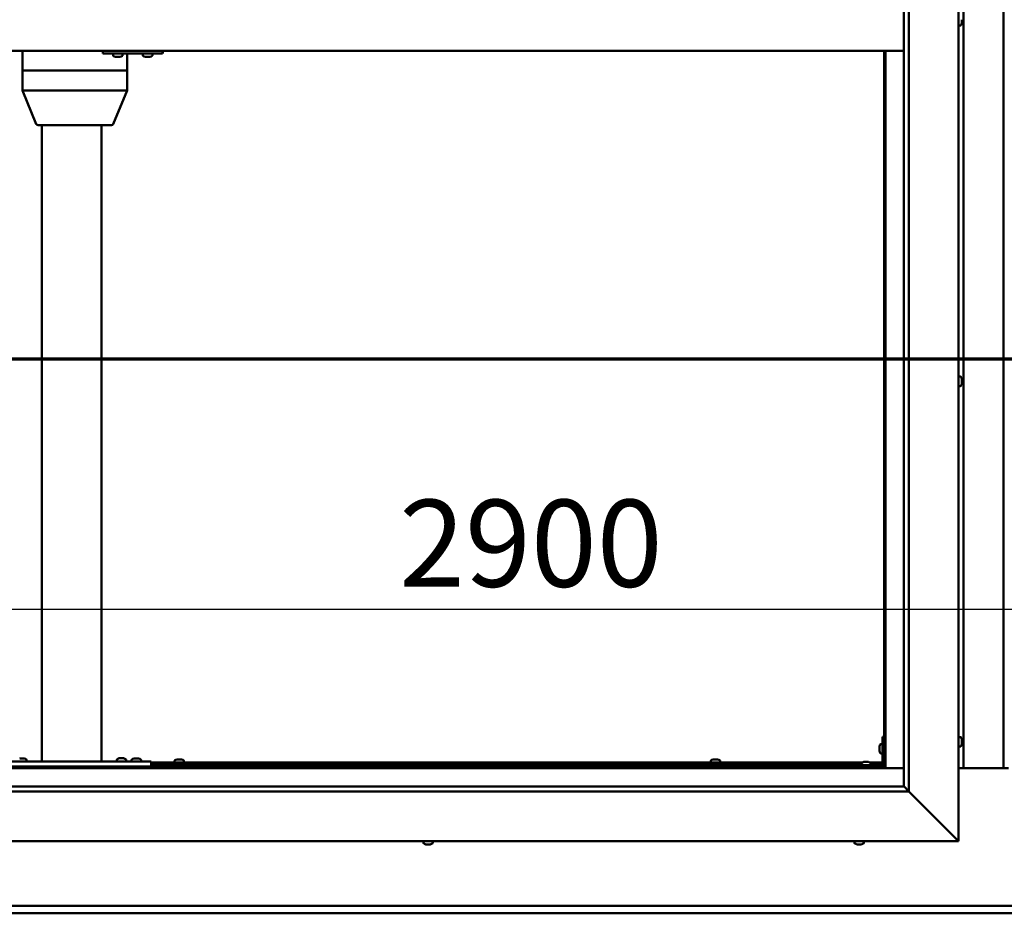
# Model space of a CAD drawing. Units: millimetres. Extents: x -6502 to 24551, y 2995 to 8837.
# Drawn here: x 17227 to 18217, y 3572 to 4471 of the extents above; entities that cross this region are included whole.
import ezdxf

# ---------------------------------------------------------------- set-up
doc = ezdxf.new("R2010")
doc.units = ezdxf.units.MM
doc.header["$LTSCALE"] = 25
doc.linetypes.add('CHAIN', pattern=[0.3543, 0.2362, -0.0295, 0.0591, -0.0295])
for name, color, linetype, lineweight in [('Dimension (ISO)', 7, 'Continuous', 25), ('Section Line (ISO)', 7, 'CHAIN', 70), ('Visible (ISO)', 7, 'Continuous', 50)]:
    doc.layers.add(name, color=color, linetype=linetype, lineweight=lineweight)
doc.styles.add('Note Text (ISO)', font='tahoma.ttf')
doc.dimstyles.new('Default (ISO)', dxfattribs={"dimscale": 25, "dimtxt": 3.5, "dimasz": 2.5, "dimexe": 3.175, "dimexo": 0, "dimgap": 0.762, "dimtad": 1, "dimrnd": 1e-08, "dimzin": 0, "dimtxsty": 'Note Text (ISO)', "dimcen": 0.09, "dimdle": 10, "dimclrd": 256, "dimclre": 256, "dimclrt": 256, "dimazin": 0, "dimtfac": 1.001486, "dimtmove": 0, "dimatfit": 3, "dimfxl": 1, "dimtolj": 1, "dimtzin": 0, "dimlwd": -1, "dimlwe": -1, "dimarcsym": 0})

# ---------------------------------------------------------------- blocks, each defined once
blk = doc.blocks.new('2dTransSection2')
at = {"layer": 'Section Line (ISO)', "linetype": 'CHAIN', "ltscale": 46.938274}
blk.add_line((655.81, 165.199), (799.882, 165.199), dxfattribs=at)
blk = doc.blocks.new('*D15')
at = {"layer": 'Defpoints', "color": 0, "transparency": 16777216}
for p in [(16746.14, 4069.64), (19646.14, 4069.64), (19646.14, 3878.18)]:
    blk.add_point(p, dxfattribs=at)
at = {"layer": 'Dimension (ISO)', "transparency": 16777216}
blk.add_line((16808.64, 3878.18), (19583.64, 3878.18), dxfattribs=at)
for points in [[(16808.64, 3888.6), (16808.64, 3867.76), (16746.14, 3878.18)], [(19583.64, 3888.6), (19583.64, 3867.76), (19646.14, 3878.18)]]:
    blk.add_solid(points, dxfattribs=at)
at = {"layer": 'Dimension (ISO)', "transparency": 16777216, "insert": (17608.61, 3988.37), "char_height": 87.5, "attachment_point": 1, "style": 'Note Text (ISO)'}
blk.add_mtext('\\A1;2900', dxfattribs=at)

msp = doc.modelspace()

# ---------------------------------------------------------------- linework, layer by layer
at = {"layer": 'Visible (ISO)'}
for p, q in [((18171.14, 5294.98), (18171.14, 3644.98)), ((18116.14, 3699.98), (18116.14, 5239.98)), ((18121.14, 5244.98), (18121.14, 3694.98)), ((18176.14, 3718.47), (18176.14, 5221.47)), ((18216.14, 5221.47), (18216.14, 3718.47)), ((18173.03, 4465.23), (18171.14, 4465.23)), ((18174.38, 4468.76), (18174.37, 4468.76)), ((18174.38, 4470.76), (18174.38, 4471.02)), ((18174.38, 4470.76), (18174.38, 4468.94)), ((18174.38, 4468.76), (18174.38, 4468.81)), ((18174.38, 4468.76), (18174.38, 4468.61)), ((18174.38, 4468.61), (18174.38, 4468.58)), ((18174.38, 4468.61), (18174.38, 4468.61)), ((18174.38, 4468.58), (18174.38, 4467.77)), ((18116.14, 4439.98), (16726.14, 4439.98)), ((17229.93, 4439.98), (17229.93, 4419.98)), ((17310.64, 4439.98), (17310.64, 4436.98)), ((17310.64, 4436.98), (17370.64, 4436.98)), ((17321.07, 4435.09), (17321.07, 4436.98)), ((17330.57, 4435.09), (17330.57, 4436.98)), ((17335.24, 4436.98), (17335.24, 4419.98)), ((17351.07, 4435.09), (17351.07, 4436.98)), ((17360.57, 4435.09), (17360.57, 4436.98)), ((17370.64, 4439.98), (17370.64, 4436.98)), ((17370.64, 4436.98), (17370.92, 4436.98)), ((18096.14, 4439.98), (18096.14, 3719.97)), ((18097.64, 3718.47), (18097.64, 4439.98)), ((17323.78, 4433.74), (17323.61, 4433.74)), ((17323.78, 4433.74), (17323.93, 4433.74)), ((17323.98, 4433.74), (17323.93, 4433.74)), ((17325.53, 4433.74), (17323.98, 4433.74)), ((17325.53, 4433.74), (17325.68, 4433.74)), ((17327.57, 4433.74), (17325.96, 4433.74)), ((17327.66, 4433.74), (17327.57, 4433.74)), ((17327.66, 4433.74), (17327.79, 4433.74)), ((17328.02, 4433.74), (17327.79, 4433.74)), ((17353.77, 4433.74), (17353.61, 4433.74)), ((17353.77, 4433.74), (17353.92, 4433.74)), ((17353.97, 4433.74), (17353.92, 4433.74)), ((17355.51, 4433.74), (17353.97, 4433.74)), ((17355.51, 4433.74), (17355.69, 4433.74)), ((17357.55, 4433.74), (17355.94, 4433.74)), ((17357.66, 4433.74), (17357.55, 4433.74)), ((17357.66, 4433.74), (17357.78, 4433.74)), ((17358.02, 4433.74), (17357.78, 4433.74)), ((17230.11, 4419.98), (17229.93, 4419.98)), ((17229.93, 4419.98), (17230.11, 4419.98)), ((17229.93, 4419.98), (17229.93, 4399.89)), ((17230.11, 4419.98), (17293.15, 4419.98)), ((17230.11, 4419.98), (17293.15, 4419.98)), ((17295.79, 4419.98), (17293.15, 4419.98)), ((17293.15, 4419.98), (17295.79, 4419.98)), ((17295.79, 4419.98), (17334.06, 4419.98)), ((17295.79, 4419.98), (17334.06, 4419.98)), ((17335.24, 4419.98), (17334.06, 4419.98)), ((17334.06, 4419.98), (17335.24, 4419.98)), ((17335.24, 4419.98), (17335.24, 4399.89)), ((17229.93, 4399.88), (17243.93, 4366.21)), ((17230.11, 4399.98), (17293.15, 4399.98)), ((17295.79, 4399.98), (17334.06, 4399.98)), ((17335.24, 4399.88), (17321.23, 4366.21)), ((17245.78, 4364.98), (17300.19, 4364.98)), ((17249.48, 4364.98), (17249.48, 3724.98)), ((17300.19, 4364.98), (17319.39, 4364.98)), ((17309.48, 4364.98), (17309.48, 3724.98)), ((18173.03, 4112.23), (18171.14, 4112.23)), ((18174.38, 4109.68), (18174.38, 4109.46)), ((18174.38, 4109.33), (18174.38, 4109.46)), ((18174.38, 4109.33), (18174.38, 4109.23)), ((18174.38, 4109.23), (18174.38, 4107.62)), ((18173.03, 4102.73), (18171.14, 4102.73)), ((18174.38, 4107.19), (18174.38, 4107.33)), ((18174.38, 4107.19), (18174.38, 4105.64)), ((18174.38, 4105.64), (18174.38, 4105.59)), ((18174.38, 4105.44), (18174.38, 4105.59)), ((18174.38, 4105.44), (18174.38, 4105.27)), ((18092.76, 3742.73), (18094.64, 3742.73)), ((18094.64, 3749.98), (18094.64, 3722.98)), ((18094.64, 3749.98), (18096.14, 3749.98)), ((18173.03, 3749.73), (18171.14, 3749.73)), ((18174.38, 3747.17), (18174.38, 3746.27)), ((18174.38, 3746.25), (18174.38, 3746.27)), ((18174.38, 3745.9), (18174.38, 3744.07)), ((18174.38, 3744.06), (18174.38, 3744.07)), ((18174.38, 3743.7), (18174.38, 3742.78)), ((18174.38, 3742.78), (18174.38, 3742.78)), ((18091.4, 3739.99), (18091.4, 3740.18)), ((18091.4, 3739.99), (18091.4, 3739.85)), ((18091.4, 3739.77), (18091.4, 3739.85)), ((18091.4, 3738.19), (18091.4, 3739.77)), ((18091.4, 3736.18), (18091.4, 3737.76)), ((18091.4, 3736.11), (18091.4, 3736.18)), ((18091.4, 3736.11), (18091.4, 3735.97)), ((18091.4, 3735.77), (18091.4, 3735.97)), ((18092.76, 3733.23), (18094.64, 3733.23)), ((18173.03, 3740.23), (18171.14, 3740.23)), ((17199.48, 3724.98), (17359.48, 3724.98)), ((17227.28, 3728.22), (17228.19, 3728.22)), ((17228.57, 3728.22), (17230.39, 3728.22)), ((17230.76, 3728.22), (17231.67, 3728.22)), ((17234.23, 3726.86), (17234.23, 3724.98)), ((17251.48, 3724.98), (17307.48, 3724.98)), ((17324.73, 3727.06), (17324.73, 3725.18)), ((17324.73, 3725.18), (17334.23, 3725.18)), ((17327.28, 3728.42), (17328.19, 3728.42)), ((17328.57, 3728.42), (17330.39, 3728.42)), ((17330.76, 3728.42), (17331.67, 3728.42)), ((17334.23, 3727.06), (17334.23, 3725.18)), ((17339.73, 3726.86), (17339.73, 3724.98)), ((17342.28, 3728.22), (17343.19, 3728.22)), ((17343.57, 3728.22), (17345.39, 3728.22)), ((17345.76, 3728.22), (17346.67, 3728.22)), ((17349.23, 3726.86), (17349.23, 3724.98)), ((17359.48, 3724.98), (17359.48, 3719.98)), ((17359.48, 3723.98), (18074.18, 3723.98)), ((17359.48, 3722.48), (18073.39, 3722.48)), ((17382.89, 3725.86), (17382.89, 3723.98)), ((17385.24, 3722.48), (17385.24, 3719.97)), ((17385.44, 3727.22), (17385.94, 3727.22)), ((17385.99, 3727.22), (17385.94, 3727.22)), ((17385.99, 3727.22), (17386.11, 3727.22)), ((17386.11, 3727.22), (17386.24, 3727.22)), ((17386.11, 3727.22), (17386.11, 3727.21)), ((17386.24, 3727.22), (17388.01, 3727.22)), ((17388.01, 3727.22), (17388.42, 3727.22)), ((17388.42, 3727.22), (17389.71, 3727.22)), ((17389.82, 3727.22), (17389.71, 3727.22)), ((17389.82, 3727.22), (17389.85, 3727.22)), ((17390.04, 3722.48), (17390.04, 3719.97)), ((17392.39, 3725.86), (17392.39, 3723.98)), ((17921.89, 3725.86), (17921.89, 3723.98)), ((17924.24, 3722.48), (17924.24, 3719.97)), ((17924.44, 3727.22), (17924.94, 3727.22)), ((17924.99, 3727.22), (17924.94, 3727.22)), ((17924.99, 3727.22), (17925.11, 3727.22)), ((17925.11, 3727.22), (17925.24, 3727.22)), ((17925.11, 3727.22), (17925.11, 3727.21)), ((17925.24, 3727.22), (17927.01, 3727.22)), ((17927.01, 3727.22), (17927.42, 3727.22)), ((17927.42, 3727.22), (17928.71, 3727.22)), ((17928.82, 3727.22), (17928.71, 3727.22)), ((17928.82, 3727.22), (17928.85, 3727.22)), ((17929.04, 3722.48), (17929.04, 3719.97)), ((17931.39, 3725.86), (17931.39, 3723.98)), ((18073.39, 3723.36), (18073.39, 3721.48)), ((18075.95, 3724.72), (18076.86, 3724.72)), ((18077.23, 3724.72), (18079.06, 3724.72)), ((18079.43, 3724.72), (18080.34, 3724.72)), ((18082.11, 3723.98), (18094.64, 3723.98)), ((18082.89, 3723.36), (18082.89, 3721.48)), ((18082.89, 3722.48), (18094.56, 3722.48)), ((18096.1, 3722.48), (18096.14, 3722.48)), ((16744.64, 3718.47), (18097.64, 3718.47)), ((18096.14, 3719.97), (16746.14, 3719.97)), ((17199.48, 3719.98), (17359.48, 3719.98)), ((17231.88, 3719.98), (17231.88, 3719.97)), ((17327.08, 3719.98), (17327.08, 3719.97)), ((17331.88, 3719.98), (17331.88, 3719.97)), ((17342.08, 3719.98), (17342.08, 3719.97)), ((17346.88, 3719.98), (17346.88, 3719.97)), ((18093.14, 3721.48), (18066.14, 3721.48)), ((18066.14, 3719.98), (18066.14, 3721.48)), ((18066.14, 3719.98), (18093.14, 3719.98)), ((18075.74, 3719.98), (18075.74, 3719.97)), ((18080.54, 3719.98), (18080.54, 3719.97)), ((18097.64, 3718.47), (18096.14, 3719.97)), ((18096.14, 3719.97), (18097.64, 3718.47)), ((18116.14, 3718.47), (18097.64, 3718.47)), ((18221.14, 3718.47), (18171.14, 3718.47)), ((18121.14, 3694.98), (16721.14, 3694.98)), ((16726.14, 3699.98), (18116.14, 3699.98)), ((18116.14, 3699.98), (18116.24, 3699.88)), ((18116.24, 3699.88), (18121.14, 3694.98)), ((18168.64, 3647.48), (18121.14, 3694.98)), ((18121.14, 3694.98), (18168.64, 3647.48)), ((18171.14, 3644.98), (16671.14, 3644.98)), ((17633.06, 3643.09), (17633.06, 3644.98)), ((17642.56, 3643.09), (17642.56, 3644.98)), ((18066.39, 3643.09), (18066.39, 3644.98)), ((18075.89, 3643.09), (18075.89, 3644.98)), ((18168.64, 3647.48), (18171.14, 3644.98)), ((18171.14, 3644.98), (18168.64, 3647.48)), ((17635.61, 3641.74), (17635.6, 3641.74)), ((17635.61, 3641.74), (17635.66, 3641.74)), ((17636.78, 3641.74), (17635.66, 3641.74)), ((17636.78, 3641.74), (17637, 3641.74)), ((17637.17, 3641.74), (17637, 3641.74)), ((17638.98, 3641.74), (17637.17, 3641.74)), ((17639.25, 3641.74), (17638.98, 3641.74)), ((17639.25, 3641.74), (17639.25, 3641.75)), ((17639.32, 3641.74), (17639.25, 3641.74)), ((17640.02, 3641.74), (17639.32, 3641.74)), ((17639.32, 3641.74), (17639.32, 3641.74)), ((18069.1, 3641.74), (18068.94, 3641.74)), ((18069.1, 3641.74), (18069.25, 3641.74)), ((18069.3, 3641.74), (18069.25, 3641.74)), ((18070.84, 3641.74), (18069.3, 3641.74)), ((18070.84, 3641.74), (18071.02, 3641.74)), ((18072.88, 3641.74), (18071.27, 3641.74)), ((18072.99, 3641.74), (18072.88, 3641.74)), ((18072.99, 3641.74), (18073.11, 3641.74)), ((18073.35, 3641.74), (18073.11, 3641.74)), ((16746.14, 3579.97), (19646.14, 3579.97)), ((19646.14, 3572.47), (16746.14, 3572.47))]:
    msp.add_line(p, q, dxfattribs=at)
for centre, radius, start, end in [((18173.03, 4465.43), 0.2, 270, 324.31467), ((18166.69, 4469.98), 8, 324.31467, 343.80655), ((17321.27, 4435.09), 0.2, 180, 234.31467), ((17325.82, 4441.43), 8, 234.31467, 253.99232), ((17325.82, 4441.43), 8, 286.00768, 305.68533), ((17330.37, 4435.09), 0.2, 305.68533, 0), ((17351.27, 4435.09), 0.2, 180, 234.31467), ((17355.82, 4441.43), 8, 234.31467, 253.99232), ((17355.82, 4441.43), 8, 286.00768, 305.68533), ((17360.37, 4435.09), 0.2, 305.68533, 0), ((17245.78, 4366.98), 2, 202.58048, 270), ((17319.39, 4366.98), 2, 270, 337.41952), ((18173.03, 4112.03), 0.2, 35.68533, 90), ((18166.69, 4107.48), 8, 16.00768, 35.68533), ((18173.03, 4102.93), 0.2, 270, 324.31467), ((18166.69, 4107.48), 8, 324.31467, 343.99232), ((18099.09, 3737.98), 8, 144.31467, 163.99232), ((18092.76, 3742.53), 0.2, 90, 144.31467), ((18173.03, 3749.53), 0.2, 35.68533, 90), ((18166.69, 3744.98), 8, 16.3341, 35.68533), ((18166.69, 3744.98), 8, 324.31467, 343.6659), ((18099.09, 3737.98), 8, 196.00768, 215.68533), ((18092.76, 3733.43), 0.2, 215.68533, 270), ((18173.03, 3740.43), 0.2, 270, 324.31467), ((17229.48, 3720.53), 8, 54.31467, 73.66518), ((17234.03, 3726.86), 0.2, 0, 54.31467), ((17324.93, 3727.06), 0.2, 125.68533, 180), ((17329.48, 3720.73), 8, 106.33482, 125.68533), ((17326.88, 3724.98), 0.2, 0, 90), ((17329.48, 3720.73), 8, 54.31467, 73.66518), ((17332.08, 3724.98), 0.2, 90, 180), ((17334.03, 3727.06), 0.2, 0, 54.31467), ((17339.93, 3726.86), 0.2, 125.68533, 180), ((17344.48, 3720.53), 8, 106.33482, 125.68533), ((17344.48, 3720.53), 8, 54.31467, 73.66518), ((17349.03, 3726.86), 0.2, 0, 54.31467), ((17383.09, 3725.86), 0.2, 125.68533, 180), ((17387.64, 3719.53), 8, 106.00768, 125.68533), ((17387.64, 3719.53), 8, 54.31467, 73.99232), ((17392.19, 3725.86), 0.2, 0, 54.31467), ((17922.09, 3725.86), 0.2, 125.68533, 180), ((17926.64, 3719.53), 8, 106.00768, 125.68533), ((17926.64, 3719.53), 8, 54.31467, 73.99232), ((17931.19, 3725.86), 0.2, 0, 54.31467), ((18073.59, 3723.36), 0.2, 125.68533, 180), ((18078.14, 3717.03), 8, 106.33482, 125.68533), ((18078.14, 3717.03), 8, 54.31467, 73.66518), ((18082.69, 3723.36), 0.2, 0, 54.31467), ((18093.14, 3722.98), 3, 270, 0), ((18093.14, 3722.98), 1.5, 270, 0), ((17633.26, 3643.09), 0.2, 180, 234.31467), ((17637.81, 3649.43), 8, 234.31467, 253.99232), ((17637.81, 3649.43), 8, 286.00768, 305.68533), ((17642.36, 3643.09), 0.2, 305.68533, 0), ((18066.59, 3643.09), 0.2, 180, 234.31467), ((18071.14, 3649.43), 8, 234.31467, 253.99232), ((18071.14, 3649.43), 8, 286.00768, 305.68533), ((18075.69, 3643.09), 0.2, 305.68533, 0)]:
    msp.add_arc(centre, radius, start, end, dxfattribs=at)
for centre, major_axis, ratio, start_param, end_param in [((17370.92, 4442.98), (0, -6), 0.011921, 0, 1.047198), ((17231.93, 4400.28), (2, 0.4), 0.072051, 2.747555, 3.155976), ((17231.93, 4393.61), (-1.85, 6.36), 0.119533, 6.24843, 6.293439), ((17294.97, 4393.61), (-1.85, 6.36), 0.119533, 6.203422, 6.24843), ((17294.97, 4400.28), (-2, -0.16), 0.197412, 0.454282, 1.935061), ((17294.97, 4393.61), (0.9, 6.36), 0.281241, 0.039587, 0.084596), ((17333.24, 4393.61), (0.9, 6.36), 0.281241, 6.277764, 6.322773), ((17333.24, 4400.28), (2, -0.4), 0.072051, 5.196444, 6.297569)]:
    msp.add_ellipse(centre, major_axis=major_axis, ratio=ratio, start_param=start_param, end_param=end_param, dxfattribs=at)
for points, knots in [([(18174.38, 4470.76), (18174.38, 4470.81), (18174.37, 4470.86), (18174.37, 4470.97), (18174.37, 4471.02), (18174.38, 4471.09), (18174.38, 4471.12), (18174.38, 4471.14)], [0.17438702, 0.17438702, 0.17438702, 0.17438702, 0.18896797, 0.18896797, 0.20586323, 0.20586323, 0.21737851, 0.21737851, 0.21737851, 0.21737851]), ([(18174.38, 4468.58), (18174.38, 4468.6), (18174.37, 4468.64), (18174.37, 4468.72), (18174.37, 4468.77), (18174.38, 4468.86), (18174.38, 4468.9), (18174.38, 4468.94)], [0.17438702, 0.17438702, 0.17438702, 0.17438702, 0.18896797, 0.18896797, 0.20586323, 0.20586323, 0.21737851, 0.21737851, 0.21737851, 0.21737851]), ([(17323.78, 4433.74), (17323.78, 4433.74), (17323.79, 4433.75), (17323.82, 4433.75), (17323.85, 4433.75), (17323.92, 4433.75), (17323.95, 4433.74), (17323.98, 4433.74)], [0.17438702, 0.17438702, 0.17438702, 0.17438702, 0.18896797, 0.18896797, 0.20586323, 0.20586323, 0.21737851, 0.21737851, 0.21737851, 0.21737851]), ([(17325.53, 4433.74), (17325.57, 4433.74), (17325.62, 4433.75), (17325.73, 4433.75), (17325.79, 4433.75), (17325.88, 4433.75), (17325.92, 4433.74), (17325.96, 4433.74)], [0.17438702, 0.17438702, 0.17438702, 0.17438702, 0.18896797, 0.18896797, 0.20586323, 0.20586323, 0.21737851, 0.21737851, 0.21737851, 0.21737851]), ([(17325.82, 4433.75), (17325.81, 4433.75), (17325.8, 4433.75), (17325.75, 4433.75), (17325.72, 4433.74), (17325.68, 4433.74)], [0.2032383, 0.2032383, 0.2032383, 0.2032383, 0.20586323, 0.20586323, 0.21737852, 0.21737852, 0.21737852, 0.21737852]), ([(17327.57, 4433.74), (17327.61, 4433.74), (17327.65, 4433.75), (17327.72, 4433.75), (17327.75, 4433.75), (17327.78, 4433.75), (17327.79, 4433.74), (17327.79, 4433.74)], [0.17438702, 0.17438702, 0.17438702, 0.17438702, 0.18896797, 0.18896797, 0.20586323, 0.20586323, 0.21737852, 0.21737852, 0.21737852, 0.21737852]), ([(17353.77, 4433.74), (17353.77, 4433.74), (17353.78, 4433.75), (17353.81, 4433.75), (17353.84, 4433.75), (17353.9, 4433.75), (17353.93, 4433.74), (17353.97, 4433.74)], [0.17438702, 0.17438702, 0.17438702, 0.17438702, 0.18896797, 0.18896797, 0.20586323, 0.20586323, 0.21737851, 0.21737851, 0.21737851, 0.21737851]), ([(17355.51, 4433.74), (17355.55, 4433.74), (17355.6, 4433.75), (17355.71, 4433.75), (17355.77, 4433.75), (17355.86, 4433.75), (17355.9, 4433.74), (17355.94, 4433.74)], [0.17438702, 0.17438702, 0.17438702, 0.17438702, 0.18896797, 0.18896797, 0.20586323, 0.20586323, 0.21737851, 0.21737851, 0.21737851, 0.21737851]), ([(17355.82, 4433.75), (17355.81, 4433.75), (17355.81, 4433.75), (17355.77, 4433.75), (17355.73, 4433.74), (17355.69, 4433.74)], [0.20493534, 0.20493534, 0.20493534, 0.20493534, 0.20586323, 0.20586323, 0.21737852, 0.21737852, 0.21737852, 0.21737852]), ([(17357.55, 4433.74), (17357.6, 4433.74), (17357.64, 4433.75), (17357.71, 4433.75), (17357.74, 4433.75), (17357.77, 4433.75), (17357.78, 4433.74), (17357.78, 4433.74)], [0.17438702, 0.17438702, 0.17438702, 0.17438702, 0.18896797, 0.18896797, 0.20586323, 0.20586323, 0.21737852, 0.21737852, 0.21737852, 0.21737852]), ([(18174.38, 4109.23), (18174.38, 4109.27), (18174.37, 4109.31), (18174.37, 4109.39), (18174.37, 4109.42), (18174.38, 4109.45), (18174.38, 4109.45), (18174.38, 4109.46)], [0.17438702, 0.17438702, 0.17438702, 0.17438702, 0.18896797, 0.18896797, 0.20586323, 0.20586323, 0.21737852, 0.21737852, 0.21737852, 0.21737852]), ([(18174.38, 4107.19), (18174.38, 4107.24), (18174.37, 4107.29), (18174.37, 4107.4), (18174.37, 4107.46), (18174.38, 4107.55), (18174.38, 4107.59), (18174.38, 4107.62)], [0.17438702, 0.17438702, 0.17438702, 0.17438702, 0.18896797, 0.18896797, 0.20586323, 0.20586323, 0.21737851, 0.21737851, 0.21737851, 0.21737851]), ([(18174.37, 4107.48), (18174.37, 4107.47), (18174.37, 4107.45), (18174.38, 4107.41), (18174.38, 4107.37), (18174.38, 4107.33)], [0.20243803, 0.20243803, 0.20243803, 0.20243803, 0.20586323, 0.20586323, 0.21737852, 0.21737852, 0.21737852, 0.21737852]), ([(18174.38, 4105.44), (18174.38, 4105.44), (18174.37, 4105.45), (18174.37, 4105.49), (18174.37, 4105.52), (18174.38, 4105.58), (18174.38, 4105.61), (18174.38, 4105.64)], [0.17438702, 0.17438702, 0.17438702, 0.17438702, 0.18896797, 0.18896797, 0.20586323, 0.20586323, 0.21737851, 0.21737851, 0.21737851, 0.21737851]), ([(18174.38, 3747.17), (18174.38, 3747.2), (18174.37, 3747.21), (18174.37, 3747.23), (18174.37, 3747.23), (18174.37, 3747.23)], [0.17438702, 0.17438702, 0.17438702, 0.17438702, 0.18896797, 0.18896797, 0.19470305, 0.19470305, 0.19470305, 0.19470305]), ([(18174.38, 3745.9), (18174.38, 3745.95), (18174.37, 3746), (18174.37, 3746.1), (18174.37, 3746.15), (18174.38, 3746.22), (18174.38, 3746.25), (18174.38, 3746.27)], [0.17438702, 0.17438702, 0.17438702, 0.17438702, 0.18896797, 0.18896797, 0.20586323, 0.20586323, 0.21737851, 0.21737851, 0.21737851, 0.21737851]), ([(18174.38, 3746.25), (18174.38, 3746.23), (18174.37, 3746.19), (18174.37, 3746.14), (18174.37, 3746.12), (18174.37, 3746.1)], [0.17438702, 0.17438702, 0.17438702, 0.17438702, 0.18896797, 0.18896797, 0.19470305, 0.19470305, 0.19470305, 0.19470305]), ([(18174.38, 3743.7), (18174.38, 3743.73), (18174.37, 3743.76), (18174.37, 3743.85), (18174.37, 3743.9), (18174.38, 3743.99), (18174.38, 3744.03), (18174.38, 3744.07)], [0.17438702, 0.17438702, 0.17438702, 0.17438702, 0.18896797, 0.18896797, 0.20586323, 0.20586323, 0.21737851, 0.21737851, 0.21737851, 0.21737851]), ([(18174.38, 3744.06), (18174.38, 3744.01), (18174.37, 3743.96), (18174.37, 3743.89), (18174.37, 3743.87), (18174.37, 3743.85)], [0.17438702, 0.17438702, 0.17438702, 0.17438702, 0.18896797, 0.18896797, 0.19470305, 0.19470305, 0.19470305, 0.19470305]), ([(18174.38, 3742.78), (18174.38, 3742.76), (18174.37, 3742.74), (18174.37, 3742.72), (18174.37, 3742.73), (18174.38, 3742.75), (18174.38, 3742.76), (18174.38, 3742.78)], [0.17438702, 0.17438702, 0.17438702, 0.17438702, 0.18896797, 0.18896797, 0.20586323, 0.20586323, 0.21737852, 0.21737852, 0.21737852, 0.21737852]), ([(18091.4, 3739.99), (18091.41, 3739.98), (18091.41, 3739.97), (18091.42, 3739.94), (18091.42, 3739.9), (18091.41, 3739.84), (18091.41, 3739.81), (18091.4, 3739.77)], [0.17438702, 0.17438702, 0.17438702, 0.17438702, 0.18896797, 0.18896797, 0.20586323, 0.20586323, 0.21737852, 0.21737852, 0.21737852, 0.21737852]), ([(18091.4, 3738.19), (18091.41, 3738.15), (18091.41, 3738.1), (18091.42, 3737.99), (18091.42, 3737.93), (18091.41, 3737.84), (18091.41, 3737.8), (18091.4, 3737.76)], [0.17438702, 0.17438702, 0.17438702, 0.17438702, 0.18896797, 0.18896797, 0.20586323, 0.20586323, 0.21737852, 0.21737852, 0.21737852, 0.21737852]), ([(18091.4, 3736.18), (18091.41, 3736.14), (18091.41, 3736.1), (18091.42, 3736.03), (18091.42, 3736), (18091.41, 3735.98), (18091.41, 3735.97), (18091.4, 3735.97)], [0.17438702, 0.17438702, 0.17438702, 0.17438702, 0.18896797, 0.18896797, 0.20586323, 0.20586323, 0.21737851, 0.21737851, 0.21737851, 0.21737851]), ([(17227.28, 3728.22), (17227.26, 3728.21), (17227.24, 3728.21), (17227.23, 3728.2), (17227.23, 3728.2), (17227.23, 3728.2)], [0.17438702, 0.17438702, 0.17438702, 0.17438702, 0.18896797, 0.18896797, 0.19569168, 0.19569168, 0.19569168, 0.19569168]), ([(17228.57, 3728.22), (17228.52, 3728.21), (17228.46, 3728.21), (17228.36, 3728.2), (17228.31, 3728.2), (17228.24, 3728.21), (17228.21, 3728.21), (17228.19, 3728.22)], [0.17438702, 0.17438702, 0.17438702, 0.17438702, 0.18896797, 0.18896797, 0.20586323, 0.20586323, 0.21737852, 0.21737852, 0.21737852, 0.21737852]), ([(17230.76, 3728.22), (17230.73, 3728.21), (17230.7, 3728.21), (17230.61, 3728.2), (17230.56, 3728.2), (17230.47, 3728.21), (17230.43, 3728.21), (17230.39, 3728.22)], [0.17438702, 0.17438702, 0.17438702, 0.17438702, 0.18896797, 0.18896797, 0.20586323, 0.20586323, 0.21737852, 0.21737852, 0.21737852, 0.21737852]), ([(17231.73, 3728.2), (17231.73, 3728.2), (17231.72, 3728.21), (17231.71, 3728.21), (17231.69, 3728.21), (17231.67, 3728.22)], [0.19569168, 0.19569168, 0.19569168, 0.19569168, 0.20586323, 0.20586323, 0.21737852, 0.21737852, 0.21737852, 0.21737852]), ([(17327.28, 3728.42), (17327.26, 3728.41), (17327.24, 3728.41), (17327.23, 3728.4), (17327.23, 3728.4), (17327.23, 3728.4)], [0.17438702, 0.17438702, 0.17438702, 0.17438702, 0.18896797, 0.18896797, 0.19569168, 0.19569168, 0.19569168, 0.19569168]), ([(17328.57, 3728.42), (17328.52, 3728.41), (17328.46, 3728.41), (17328.36, 3728.4), (17328.31, 3728.4), (17328.24, 3728.41), (17328.21, 3728.41), (17328.19, 3728.42)], [0.17438702, 0.17438702, 0.17438702, 0.17438702, 0.18896797, 0.18896797, 0.20586323, 0.20586323, 0.21737852, 0.21737852, 0.21737852, 0.21737852]), ([(17330.76, 3728.42), (17330.73, 3728.41), (17330.7, 3728.41), (17330.61, 3728.4), (17330.56, 3728.4), (17330.47, 3728.41), (17330.43, 3728.41), (17330.39, 3728.42)], [0.17438702, 0.17438702, 0.17438702, 0.17438702, 0.18896797, 0.18896797, 0.20586323, 0.20586323, 0.21737852, 0.21737852, 0.21737852, 0.21737852]), ([(17331.73, 3728.4), (17331.73, 3728.4), (17331.72, 3728.41), (17331.71, 3728.41), (17331.69, 3728.41), (17331.67, 3728.42)], [0.19569168, 0.19569168, 0.19569168, 0.19569168, 0.20586323, 0.20586323, 0.21737852, 0.21737852, 0.21737852, 0.21737852]), ([(17342.28, 3728.22), (17342.26, 3728.21), (17342.24, 3728.21), (17342.23, 3728.2), (17342.23, 3728.2), (17342.23, 3728.2)], [0.17438702, 0.17438702, 0.17438702, 0.17438702, 0.18896797, 0.18896797, 0.19569168, 0.19569168, 0.19569168, 0.19569168]), ([(17343.57, 3728.22), (17343.52, 3728.21), (17343.46, 3728.21), (17343.36, 3728.2), (17343.31, 3728.2), (17343.24, 3728.21), (17343.21, 3728.21), (17343.19, 3728.22)], [0.17438702, 0.17438702, 0.17438702, 0.17438702, 0.18896797, 0.18896797, 0.20586323, 0.20586323, 0.21737852, 0.21737852, 0.21737852, 0.21737852]), ([(17345.76, 3728.22), (17345.73, 3728.21), (17345.7, 3728.21), (17345.61, 3728.2), (17345.56, 3728.2), (17345.47, 3728.21), (17345.43, 3728.21), (17345.39, 3728.22)], [0.17438702, 0.17438702, 0.17438702, 0.17438702, 0.18896797, 0.18896797, 0.20586323, 0.20586323, 0.21737852, 0.21737852, 0.21737852, 0.21737852]), ([(17346.73, 3728.2), (17346.73, 3728.2), (17346.72, 3728.21), (17346.71, 3728.21), (17346.69, 3728.21), (17346.67, 3728.22)], [0.19569168, 0.19569168, 0.19569168, 0.19569168, 0.20586323, 0.20586323, 0.21737852, 0.21737852, 0.21737852, 0.21737852]), ([(17386.24, 3727.22), (17386.2, 3727.21), (17386.15, 3727.21), (17386.06, 3727.2), (17386.02, 3727.2), (17385.97, 3727.21), (17385.95, 3727.21), (17385.94, 3727.22)], [0.17438702, 0.17438702, 0.17438702, 0.17438702, 0.18896797, 0.18896797, 0.20586323, 0.20586323, 0.21737852, 0.21737852, 0.21737852, 0.21737852]), ([(17388.42, 3727.22), (17388.38, 3727.21), (17388.34, 3727.21), (17388.24, 3727.2), (17388.18, 3727.2), (17388.08, 3727.21), (17388.04, 3727.21), (17388.01, 3727.22)], [0.17438702, 0.17438702, 0.17438702, 0.17438702, 0.18896797, 0.18896797, 0.20586323, 0.20586323, 0.21737852, 0.21737852, 0.21737852, 0.21737852]), ([(17389.82, 3727.22), (17389.83, 3727.21), (17389.84, 3727.21), (17389.82, 3727.2), (17389.81, 3727.2), (17389.76, 3727.21), (17389.74, 3727.21), (17389.71, 3727.22)], [0.17438702, 0.17438702, 0.17438702, 0.17438702, 0.18896797, 0.18896797, 0.20586323, 0.20586323, 0.21737852, 0.21737852, 0.21737852, 0.21737852]), ([(17925.24, 3727.22), (17925.2, 3727.21), (17925.15, 3727.21), (17925.06, 3727.2), (17925.02, 3727.2), (17924.97, 3727.21), (17924.95, 3727.21), (17924.94, 3727.22)], [0.17438702, 0.17438702, 0.17438702, 0.17438702, 0.18896797, 0.18896797, 0.20586323, 0.20586323, 0.21737852, 0.21737852, 0.21737852, 0.21737852]), ([(17927.42, 3727.22), (17927.38, 3727.21), (17927.34, 3727.21), (17927.24, 3727.2), (17927.18, 3727.2), (17927.08, 3727.21), (17927.04, 3727.21), (17927.01, 3727.22)], [0.17438702, 0.17438702, 0.17438702, 0.17438702, 0.18896797, 0.18896797, 0.20586323, 0.20586323, 0.21737852, 0.21737852, 0.21737852, 0.21737852]), ([(17928.82, 3727.22), (17928.83, 3727.21), (17928.84, 3727.21), (17928.82, 3727.2), (17928.81, 3727.2), (17928.76, 3727.21), (17928.74, 3727.21), (17928.71, 3727.22)], [0.17438702, 0.17438702, 0.17438702, 0.17438702, 0.18896797, 0.18896797, 0.20586323, 0.20586323, 0.21737852, 0.21737852, 0.21737852, 0.21737852]), ([(18075.95, 3724.72), (18075.92, 3724.71), (18075.91, 3724.71), (18075.9, 3724.7), (18075.89, 3724.7), (18075.89, 3724.7)], [0.17438702, 0.17438702, 0.17438702, 0.17438702, 0.18896797, 0.18896797, 0.19569168, 0.19569168, 0.19569168, 0.19569168]), ([(18077.23, 3724.72), (18077.18, 3724.71), (18077.13, 3724.71), (18077.03, 3724.7), (18076.98, 3724.7), (18076.91, 3724.71), (18076.88, 3724.71), (18076.86, 3724.72)], [0.17438702, 0.17438702, 0.17438702, 0.17438702, 0.18896797, 0.18896797, 0.20586323, 0.20586323, 0.21737851, 0.21737851, 0.21737851, 0.21737851]), ([(18079.43, 3724.72), (18079.4, 3724.71), (18079.37, 3724.71), (18079.28, 3724.7), (18079.23, 3724.7), (18079.14, 3724.71), (18079.1, 3724.71), (18079.06, 3724.72)], [0.17438702, 0.17438702, 0.17438702, 0.17438702, 0.18896797, 0.18896797, 0.20586323, 0.20586323, 0.21737851, 0.21737851, 0.21737851, 0.21737851]), ([(18080.39, 3724.7), (18080.39, 3724.7), (18080.39, 3724.71), (18080.37, 3724.71), (18080.36, 3724.71), (18080.34, 3724.72)], [0.19569168, 0.19569168, 0.19569168, 0.19569168, 0.20586323, 0.20586323, 0.21737852, 0.21737852, 0.21737852, 0.21737852]), ([(17635.61, 3641.74), (17635.59, 3641.74), (17635.58, 3641.75), (17635.57, 3641.75), (17635.59, 3641.75), (17635.62, 3641.75), (17635.64, 3641.74), (17635.66, 3641.74)], [0.17438702, 0.17438702, 0.17438702, 0.17438702, 0.18896797, 0.18896797, 0.20586323, 0.20586323, 0.21737851, 0.21737851, 0.21737851, 0.21737851]), ([(17636.78, 3641.74), (17636.81, 3641.74), (17636.85, 3641.75), (17636.94, 3641.75), (17637, 3641.75), (17637.09, 3641.75), (17637.13, 3641.74), (17637.17, 3641.74)], [0.17438702, 0.17438702, 0.17438702, 0.17438702, 0.18896797, 0.18896797, 0.20586323, 0.20586323, 0.21737851, 0.21737851, 0.21737851, 0.21737851]), ([(17638.98, 3641.74), (17639.03, 3641.74), (17639.08, 3641.75), (17639.18, 3641.75), (17639.22, 3641.75), (17639.28, 3641.75), (17639.3, 3641.74), (17639.32, 3641.74)], [0.17438702, 0.17438702, 0.17438702, 0.17438702, 0.18896797, 0.18896797, 0.20586323, 0.20586323, 0.21737852, 0.21737852, 0.21737852, 0.21737852]), ([(18069.1, 3641.74), (18069.1, 3641.74), (18069.11, 3641.75), (18069.14, 3641.75), (18069.17, 3641.75), (18069.23, 3641.75), (18069.26, 3641.74), (18069.3, 3641.74)], [0.17438702, 0.17438702, 0.17438702, 0.17438702, 0.18896797, 0.18896797, 0.20586323, 0.20586323, 0.21737852, 0.21737852, 0.21737852, 0.21737852]), ([(18070.84, 3641.74), (18070.88, 3641.74), (18070.93, 3641.75), (18071.04, 3641.75), (18071.1, 3641.75), (18071.19, 3641.75), (18071.23, 3641.74), (18071.27, 3641.74)], [0.17438702, 0.17438702, 0.17438702, 0.17438702, 0.18896797, 0.18896797, 0.20586323, 0.20586323, 0.21737851, 0.21737851, 0.21737851, 0.21737851]), ([(18071.14, 3641.75), (18071.14, 3641.75), (18071.14, 3641.75), (18071.1, 3641.75), (18071.06, 3641.74), (18071.02, 3641.74)], [0.20488997, 0.20488997, 0.20488997, 0.20488997, 0.20586323, 0.20586323, 0.21737852, 0.21737852, 0.21737852, 0.21737852]), ([(18072.88, 3641.74), (18072.93, 3641.74), (18072.97, 3641.75), (18073.04, 3641.75), (18073.07, 3641.75), (18073.1, 3641.75), (18073.11, 3641.74), (18073.11, 3641.74)], [0.17438702, 0.17438702, 0.17438702, 0.17438702, 0.18896797, 0.18896797, 0.20586323, 0.20586323, 0.21737851, 0.21737851, 0.21737851, 0.21737851])]:
    msp.add_open_spline(points, degree=3, knots=knots, dxfattribs=at)
for points in [[(18174.38, 4471.09), (18174.38, 4471.07), (18174.38, 4471.04), (18174.38, 4471.02)], [(18174.38, 4468.86), (18174.38, 4468.84), (18174.38, 4468.83), (18174.38, 4468.81)], [(18174.38, 4467.75), (18174.38, 4467.75), (18174.38, 4467.76), (18174.38, 4467.77)]]:
    msp.add_open_spline(points, degree=3, dxfattribs=at)

# ---------------------------------------------------------------- block references
at = {"layer": 'Section Line (ISO)', "xscale": 25, "yscale": 25, "zscale": 25}
msp.add_blockref('2dTransSection2', (0, 0), dxfattribs=at)

# ---------------------------------------------------------------- dimensions: what is measured, and where the dimension line sits
at = {"layer": 'Dimension (ISO)'}
dim = msp.add_linear_dim(base=(19646.14, 3878.18), p1=(16746.14, 4069.64), p2=(19646.14, 4069.64), dimstyle='Default (ISO)', override={"dimgap": 0.762, "dimdec": 0, "dimse1": 1, "dimse2": 1, "dimtol": 0, "dimlim": 0, "dimtp": 0, "dimtm": 0, "dimtdec": 2, "dimtofl": 0, "dimatfit": 1}, dxfattribs=at)
dim.commit()
dim.dimension.update_dxf_attribs({"geometry": '*D15', "text_midpoint": (17734.37, 3878.18), "dimtype": 160})

doc.saveas('drawing.dxf')
